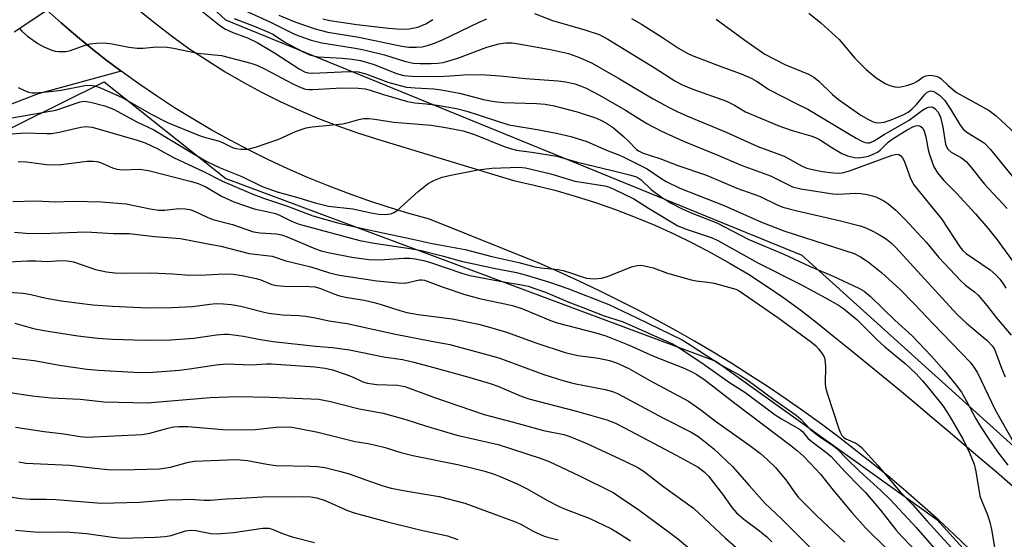
# Model space of a CAD drawing. Units: inches. Extents: x 1249769 to 1255769, y 561452 to 565452.
# Drawn here: x 1252363 to 1252589, y 564394 to 564514 of the extents above; entities that cross this region are included whole.
import ezdxf

# ---------------------------------------------------------------- set-up
doc = ezdxf.new("R2010")
doc.units = ezdxf.units.IN
doc.header["$MEASUREMENT"] = 0
for name, color, linetype in [('NTRL-Trees', 3, 'Continuous'), ('TRANS-Road', 130, 'Continuous'), ('Undefined', 1, 'Continuous')]:
    doc.layers.add(name, color=color, linetype=linetype)

msp = doc.modelspace()

# ---------------------------------------------------------------- linework, layer by layer
at = {"layer": 'NTRL-Trees'}
msp.add_lwpolyline([(1252880.94, 564084.01), (1252656.67, 564356.88), (1252542.88, 564459.62), (1252410.31, 564513.75), (1252347.34, 564572.31), (1252230.24, 564692.72), (1252113.13, 564783.31), (1252042.43, 564819.77), (1251877.82, 564846.28), (1251785.02, 564872.8), (1251737.52, 564921.41), (1251671.23, 565020.83), (1251570.7, 565154.51), (1251560.67, 565165.73), (1251571.44, 565183.48), (1251575.05, 565199.13), (1252251.48, 565451.72), (1252974.7, 565451.64)], dxfattribs=at)
msp.add_polyline3d([(1252269, 564342.21, 0), (1252297.08, 564435.36, 0), (1252342.36, 564479.8, 0), (1252382.27, 564499.6, 0), (1252410.31, 564477.3, 0), (1252523, 564435.32, 0), (1252573.82, 564398.86, 0), (1252664.75, 564298.57, 0)], dxfattribs=at)
at = {"layer": 'TRANS-Road'}
for points in [[(1252361.59, 564511.1), (1252369.11, 564516.1), (1252372.41, 564513.14), (1252375.78, 564510.24), (1252379.21, 564507.42), (1252382.69, 564504.67), (1252386.23, 564502), (1252367.1, 564496.77), (1252348.57, 564489.69)], [(1252581.5, 564391.83), (1252577.91, 564395.28), (1252574.25, 564398.67), (1252570.54, 564402), (1252566.79, 564405.28), (1252562.98, 564408.5), (1252559.13, 564411.66), (1252555.22, 564414.76), (1252551.27, 564417.8), (1252547.27, 564420.77), (1252543.24, 564423.7), (1252539.15, 564426.55), (1252535.02, 564429.35), (1252530.85, 564432.07), (1252526.64, 564434.74), (1252522.39, 564437.34), (1252518.1, 564439.88), (1252513.77, 564442.35), (1252509.4, 564444.75), (1252505, 564447.09), (1252500.56, 564449.36), (1252496.09, 564451.56), (1252491.59, 564453.69), (1252487.05, 564455.75), (1252482.48, 564457.75), (1252457.1, 564467.98), (1252452.34, 564469.3), (1252447.61, 564470.73), (1252442.92, 564472.28), (1252438.25, 564473.93), (1252433.64, 564475.7), (1252429.07, 564477.57), (1252424.54, 564479.55), (1252420.06, 564481.64), (1252415.63, 564483.83), (1252411.25, 564486.12), (1252406.93, 564488.52), (1252402.66, 564491.02), (1252398.46, 564493.62), (1252394.32, 564496.31), (1252390.24, 564499.11), (1252386.23, 564502), (1252382.69, 564504.67), (1252379.21, 564507.42), (1252375.78, 564510.24), (1252372.41, 564513.14), (1252369.11, 564516.1)], [(1252390.58, 564515.87), (1252394.3, 564512.83), (1252398.12, 564509.92), (1252402.03, 564507.12), (1252406.03, 564504.45), (1252410.1, 564501.9), (1252414.26, 564499.48), (1252418.49, 564497.2), (1252422.78, 564495.04), (1252427.15, 564493.03), (1252431.57, 564491.15), (1252436.05, 564489.41), (1252440.59, 564487.81), (1252445.17, 564486.36), (1252476.48, 564476.86), (1252481.23, 564475.8), (1252485.96, 564474.6), (1252490.64, 564473.27), (1252495.29, 564471.79), (1252499.88, 564470.18), (1252504.43, 564468.44), (1252508.93, 564466.57), (1252513.37, 564464.56), (1252517.74, 564462.43), (1252522.06, 564460.17), (1252526.31, 564457.78), (1252530.48, 564455.27), (1252534.58, 564452.64), (1252538.6, 564449.89), (1252542.54, 564447.02), (1252546.39, 564444.04), (1252550.17, 564440.98), (1252553.95, 564437.92), (1252557.72, 564434.84), (1252561.48, 564431.75), (1252565.23, 564428.65), (1252568.97, 564425.54), (1252572.69, 564422.41), (1252576.42, 564419.27), (1252580.13, 564416.13), (1252583.83, 564412.97), (1252587.52, 564409.8), (1252591.2, 564406.62)]]:
    msp.add_lwpolyline(points, dxfattribs=at)
at = {"layer": 'Undefined'}
for points, elevation in [([(1252412.16, 564517.15), (1252420.41, 564513.38), (1252425.74, 564510.67), (1252427.09, 564510.13), (1252429.89, 564509.18), (1252432.37, 564508.54), (1252439.57, 564507.41), (1252441.71, 564506.99), (1252446.75, 564505.75), (1252451.37, 564504.34), (1252453.36, 564503.9), (1252454.94, 564503.78), (1252457.53, 564503.79), (1252458.96, 564503.84), (1252460.28, 564504.03), (1252463.62, 564504.98), (1252470.3, 564507.55), (1252473.05, 564508.31), (1252474.72, 564508.55), (1252476.14, 564508.51), (1252477.62, 564508.29), (1252484.99, 564507), (1252489.12, 564506.06), (1252491.67, 564505.18), (1252494.53, 564503.84), (1252500.83, 564500.24), (1252508.58, 564495.66), (1252512.11, 564493.74), (1252514.28, 564492.66), (1252516.84, 564491.51), (1252525.34, 564487.99), (1252532.63, 564484.71), (1252538.72, 564482.47), (1252542.85, 564480.18), (1252543.95, 564479.73), (1252545.22, 564479.38), (1252547.48, 564478.95), (1252549.99, 564478.6), (1252551.1, 564478.53), (1252552.11, 564478.62), (1252553.7, 564479.06), (1252563.59, 564482.71), (1252564.62, 564482.89), (1252565.07, 564482.81), (1252565.46, 564482.6), (1252565.95, 564482.1), (1252566.33, 564481.4), (1252567.79, 564477.36), (1252568.55, 564475.87), (1252569.43, 564474.69), (1252574.88, 564468.02), (1252579.13, 564461.59), (1252579.83, 564460.78), (1252580.58, 564460.08), (1252586.1, 564456.27), (1252587.39, 564455.16), (1252588.35, 564454.14), (1252589.13, 564453.03), (1252589.68, 564452.08)], 392), ([(1252403.81, 564516.57), (1252408.86, 564512.62), (1252410.08, 564511.77), (1252411.86, 564510.96), (1252415.24, 564509.71), (1252417.49, 564508.59), (1252421.5, 564506.23), (1252427.13, 564502.53), (1252428.39, 564501.87), (1252429.18, 564501.67), (1252430.28, 564501.59), (1252438.48, 564501.95), (1252440.76, 564501.86), (1252442.51, 564501.43), (1252447.58, 564499.51), (1252450.41, 564498.69), (1252451.84, 564498.35), (1252453.86, 564498.16), (1252458.12, 564497.97), (1252459.8, 564497.75), (1252464.02, 564496.95), (1252469.56, 564495.47), (1252472.01, 564495.03), (1252474.17, 564494.85), (1252481.73, 564494.58), (1252483.77, 564494.43), (1252485.77, 564494.03), (1252491.09, 564492.66), (1252495.52, 564491.24), (1252496.85, 564490.63), (1252498.09, 564489.94), (1252499.43, 564488.99), (1252501.7, 564487.04), (1252502.8, 564486.02), (1252504.72, 564484.03), (1252505.34, 564483.6), (1252506.27, 564483.15), (1252510.13, 564481.92), (1252514.27, 564480.35), (1252520.62, 564478.16), (1252523.53, 564476.97), (1252527.83, 564475.09), (1252533.02, 564473.22), (1252537.08, 564471.29), (1252538.4, 564470.75), (1252541.67, 564469.87), (1252551.35, 564467.66), (1252556.18, 564466.46), (1252557.49, 564465.98), (1252559.27, 564465.13), (1252561.04, 564464.13), (1252562.25, 564463.34), (1252563.38, 564462.43), (1252564.4, 564461.43), (1252578.41, 564446.07), (1252580.66, 564444), (1252585.41, 564440.07), (1252586.57, 564438.85), (1252586.98, 564438.22), (1252587.34, 564437.44), (1252588.72, 564433.65), (1252589.58, 564431.71)], 396), ([(1252422.44, 564514.91), (1252426.17, 564513.36), (1252430.81, 564511.8), (1252433.71, 564511), (1252440.86, 564509.84), (1252450.74, 564507.77), (1252452.41, 564507.55), (1252454.07, 564507.54), (1252455.41, 564507.66), (1252456.69, 564507.95), (1252458.27, 564508.47), (1252460.12, 564509.25), (1252468.52, 564513.31), (1252470.29, 564514.03)], 390), ([(1252481.25, 564515.32), (1252485.39, 564513.68), (1252492.86, 564511.56), (1252496.19, 564510.43), (1252498.12, 564509.39), (1252509.02, 564502.73), (1252513.55, 564499.79), (1252515.11, 564498.93), (1252517.67, 564497.85), (1252525.46, 564495.09), (1252527.29, 564494.21), (1252529.83, 564492.68), (1252537.46, 564489.41), (1252540.53, 564488.34), (1252544.81, 564487.13), (1252545.89, 564486.75), (1252546.81, 564486.28), (1252549.69, 564484.42), (1252551.96, 564483.1), (1252553.28, 564482.57), (1252554.91, 564482.14), (1252555.75, 564482.07), (1252556.92, 564482.2), (1252558.08, 564482.47), (1252559.21, 564482.9), (1252560.16, 564483.39), (1252560.82, 564483.83), (1252562.67, 564485.65), (1252563.55, 564486.38), (1252567.02, 564488.52), (1252568.28, 564489.2), (1252568.95, 564489.44), (1252569.58, 564489.49), (1252570.16, 564489.3), (1252570.6, 564488.89), (1252570.93, 564488.23), (1252571.28, 564486.88), (1252571.82, 564483.95), (1252572.12, 564482.81), (1252573.17, 564480.04), (1252574, 564478.59), (1252575.44, 564476.9), (1252578.36, 564473.96), (1252582.71, 564469.2), (1252585.52, 564465.92), (1252587.7, 564463.2), (1252592.22, 564456.97)], 390), ([(1252544.39, 564515.35), (1252547.12, 564513.18), (1252551.34, 564509.3), (1252555, 564505.03), (1252557.61, 564502.41), (1252559.86, 564500.51), (1252561.92, 564499.21), (1252563.01, 564498.76), (1252564.14, 564498.44), (1252564.71, 564498.36), (1252565.53, 564498.42), (1252566.89, 564498.73), (1252568.5, 564499.24), (1252569.24, 564499.63), (1252570.63, 564500.65), (1252571.33, 564500.97), (1252572.38, 564501.1), (1252573.71, 564500.91), (1252574.3, 564500.66), (1252574.76, 564500.33), (1252576.41, 564498.75), (1252578.38, 564497.09), (1252585.88, 564493), (1252587.45, 564491.77), (1252593.07, 564486.55)], 384), ([(1252412.2, 564514.12), (1252416.8, 564512.4), (1252420.12, 564511.02), (1252421.06, 564510.51), (1252423.97, 564508.6), (1252428.07, 564506.45), (1252429.75, 564505.71), (1252431.53, 564505.3), (1252437.02, 564505.02), (1252439.35, 564504.77), (1252441.23, 564504.45), (1252444.42, 564503.57), (1252449.54, 564501.5), (1252451.22, 564501), (1252453.09, 564500.85), (1252458.92, 564500.82), (1252461.91, 564500.93), (1252466.06, 564501.24), (1252470.19, 564501.21), (1252473.36, 564500.97), (1252479.18, 564500.36), (1252486.75, 564499.82), (1252488.52, 564499.55), (1252490.56, 564499.08), (1252491.62, 564498.73), (1252493.14, 564498.09), (1252496.23, 564496.5), (1252502.22, 564493.03), (1252507.09, 564489.98), (1252510.51, 564488.25), (1252515.58, 564485.92), (1252523.46, 564482.73), (1252528.85, 564480.41), (1252535.58, 564477.9), (1252540.66, 564475.44), (1252542.51, 564474.98), (1252549.88, 564473.79), (1252550.94, 564473.75), (1252555.2, 564473.92), (1252556.36, 564473.84), (1252557.84, 564473.62), (1252559.01, 564473.37), (1252559.82, 564473.08), (1252561.6, 564472.18), (1252562.56, 564471.55), (1252564.39, 564470.02), (1252566.47, 564467.95), (1252571.46, 564462.61), (1252574.31, 564459.16), (1252579.36, 564453.75), (1252580.41, 564452.8), (1252582.5, 564451.25), (1252583.35, 564450.47), (1252585.43, 564448.05), (1252587.46, 564445.3), (1252590.95, 564441.28)], 394), ([(1252432.56, 564514.09), (1252434.2, 564513.7), (1252440.38, 564512.78), (1252447.68, 564511.95), (1252450.64, 564511.7), (1252452.47, 564511.73), (1252454.48, 564512.13), (1252456.25, 564512.93), (1252457.93, 564513.9)], 388), ([(1252503.59, 564514.17), (1252505.92, 564512.84), (1252510.71, 564509.8), (1252514.44, 564507.31), (1252516.37, 564506.16), (1252517.58, 564505.62), (1252524.35, 564503.04), (1252528.85, 564501.42), (1252531.25, 564500.31), (1252532.52, 564499.61), (1252535.19, 564497.82), (1252541.45, 564494.58), (1252544.19, 564493.27), (1252555.28, 564486.62), (1252556.58, 564485.91), (1252557.38, 564485.59), (1252557.89, 564485.5), (1252558.36, 564485.53), (1252559.29, 564485.9), (1252561.69, 564487.46), (1252567.48, 564490.78), (1252570.52, 564493.05), (1252571.44, 564493.61), (1252571.91, 564493.77), (1252572.59, 564493.78), (1252573.03, 564493.63), (1252573.44, 564493.35), (1252574.12, 564492.59), (1252574.67, 564491.45), (1252575.21, 564489.13), (1252575.85, 564485.21), (1252576.11, 564484.46), (1252576.36, 564484.06), (1252577.1, 564483.36), (1252579.51, 564482.09), (1252580.6, 564481.24), (1252581.52, 564480.19), (1252584.82, 564476.01), (1252590.03, 564470.45)], 388), ([(1252523.06, 564514), (1252529.63, 564509.16), (1252534.29, 564505.97), (1252538.85, 564503.58), (1252544.27, 564501.33), (1252545.51, 564500.67), (1252546.64, 564499.81), (1252549.81, 564496.69), (1252551.21, 564495.54), (1252556.38, 564491.93), (1252558.14, 564490.88), (1252559.18, 564490.37), (1252559.72, 564490.2), (1252560.29, 564490.14), (1252561.73, 564490.3), (1252563.35, 564490.84), (1252566.25, 564492.05), (1252567.22, 564492.58), (1252568.18, 564493.34), (1252569.13, 564494.34), (1252570.97, 564496.61), (1252571.57, 564497.17), (1252571.98, 564497.38), (1252572.39, 564497.46), (1252572.83, 564497.41), (1252573.32, 564497.23), (1252574.47, 564496.49), (1252575.66, 564495.26), (1252576.98, 564493.27), (1252579.2, 564489.58), (1252579.97, 564488.59), (1252580.94, 564487.8), (1252584.68, 564485.54)], 386), ([(1252362.85, 564511.82), (1252363.33, 564511.24), (1252364.69, 564510.1), (1252367.07, 564508.37), (1252368.45, 564507.61), (1252370.23, 564506.85), (1252371.02, 564506.63), (1252371.85, 564506.52), (1252373.5, 564506.52), (1252374.55, 564506.79), (1252377.72, 564507.9), (1252379.09, 564508.29), (1252380.53, 564508.49), (1252382.29, 564508.53), (1252384.17, 564508.32), (1252387.95, 564507.53), (1252389.89, 564507.29), (1252391.27, 564507.28), (1252394.31, 564507.59), (1252396.8, 564507.51), (1252398.24, 564507.28), (1252403.74, 564506.13), (1252409.3, 564505.61), (1252416.06, 564503.85), (1252417.45, 564503.4), (1252419.31, 564502.52), (1252425.72, 564499.08), (1252427.51, 564498.27), (1252428.6, 564497.91), (1252429.35, 564497.79), (1252430.19, 564497.77), (1252437.05, 564498.21), (1252440.74, 564498.14), (1252442.33, 564497.98), (1252443.46, 564497.68), (1252446.54, 564496.62), (1252452.07, 564495.08), (1252453.78, 564494.77), (1252456.33, 564494.54), (1252458.89, 564494.19), (1252463.34, 564493.4), (1252465.68, 564492.78), (1252475.35, 564489.7), (1252482.37, 564488.55), (1252486.64, 564487.69), (1252489.61, 564486.99), (1252493.29, 564485.85), (1252497.82, 564483.84), (1252500.86, 564482.68), (1252502.17, 564482.1), (1252505.24, 564480.58), (1252507.16, 564479.53), (1252510.1, 564477.53), (1252511.55, 564476.64), (1252514.75, 564475.09), (1252525.08, 564471.04), (1252533.46, 564467.29), (1252538.88, 564465.2), (1252554.81, 564460.06), (1252556.25, 564459.33), (1252558, 564458.16), (1252561.13, 564455.69), (1252565.37, 564451.77), (1252568.65, 564448.5), (1252572.97, 564443.9), (1252581.48, 564435.05), (1252582.37, 564433.87), (1252583.15, 564432.61), (1252587.23, 564424.12), (1252591.8, 564416.07)], 398), ([(1252362.53, 564498.28), (1252363.83, 564497.63), (1252364.89, 564497.21), (1252365.7, 564497.07), (1252366.51, 564497.05), (1252369.9, 564497.32), (1252372.4, 564497.65), (1252377.87, 564498.75), (1252379.12, 564498.8), (1252380.14, 564498.63), (1252381.49, 564498.16), (1252386.45, 564495.98), (1252393.11, 564492.09), (1252396.84, 564490.22), (1252403.96, 564487.26), (1252405.09, 564486.89), (1252408.54, 564485.98), (1252409.36, 564485.67), (1252411.82, 564484.45), (1252412.61, 564484.21), (1252413.72, 564484.04), (1252415.38, 564484.05), (1252417.1, 564484.5), (1252422.48, 564486.34), (1252426.3, 564488.14), (1252428.74, 564488.99), (1252430.16, 564489.21), (1252437.18, 564489.92), (1252438.23, 564490.14), (1252440.87, 564490.93), (1252441.97, 564491.1), (1252443.11, 564491.1), (1252444.56, 564490.96), (1252448.91, 564490.26), (1252454.66, 564489.86), (1252457.55, 564489.56), (1252461.26, 564488.98), (1252464.85, 564488.26), (1252467.5, 564487.46), (1252474.33, 564484.67), (1252475.97, 564484.13), (1252477.11, 564483.88), (1252480.68, 564483.4), (1252486.41, 564482.46), (1252491.15, 564481.11), (1252499.15, 564479.19), (1252503.13, 564478.19), (1252504.52, 564477.76), (1252505.16, 564477.47), (1252505.82, 564477.03), (1252508.11, 564474.81), (1252510.49, 564473.04), (1252512.7, 564471.68), (1252515.23, 564470.35), (1252517.31, 564469.41), (1252523.23, 564467.12), (1252530.61, 564463.28), (1252538.61, 564459.89), (1252544.56, 564457.13), (1252549.99, 564454.84), (1252555.85, 564452.07), (1252557.1, 564451.39), (1252558.59, 564450.2), (1252564.16, 564444.71), (1252568.13, 564441.12), (1252572.53, 564436.5), (1252575.55, 564433.11), (1252577.97, 564430.15), (1252579.48, 564428.12), (1252580.59, 564426.26), (1252582.74, 564422.16), (1252583.85, 564420.24), (1252585.91, 564417.1), (1252587.81, 564414.44), (1252590.17, 564411.33)], 400), ([(1252361.06, 564491.32), (1252371.18, 564493.02), (1252376.74, 564494.98), (1252377.79, 564495.11), (1252379.15, 564494.92), (1252382.46, 564494.04), (1252384.41, 564493.29), (1252389.83, 564490.39), (1252393.7, 564488.51), (1252402.98, 564482.89), (1252405.91, 564481.23), (1252408.95, 564479.78), (1252413.94, 564477.77), (1252418.62, 564475.5), (1252422.08, 564474.26), (1252427.11, 564472.89), (1252430.83, 564471.69), (1252433.92, 564470.99), (1252439.47, 564470.37), (1252443.68, 564469.4), (1252445.39, 564469.11), (1252446.86, 564469.03), (1252448.21, 564469.2), (1252448.96, 564469.47), (1252449.67, 564469.94), (1252454.5, 564474.34), (1252456.85, 564476.16), (1252458.14, 564476.87), (1252460.07, 564477.6), (1252462.01, 564478.11), (1252468.23, 564479.31), (1252471.46, 564479.73), (1252477.79, 564479.91), (1252479.23, 564479.8), (1252485.06, 564478.43), (1252490.56, 564476.74), (1252497.43, 564475.64), (1252498.5, 564475.32), (1252499.55, 564474.89), (1252504.16, 564472.65), (1252507.54, 564470.48), (1252514.23, 564466.43), (1252516.4, 564465.58), (1252522.15, 564463.68), (1252523.48, 564463.09), (1252532.69, 564457.92), (1252542.51, 564452.95), (1252548.24, 564449.89), (1252551.18, 564448.18), (1252552.34, 564447.38), (1252555.39, 564444.85), (1252560.11, 564440.18), (1252561.89, 564438.6), (1252566.51, 564434.78), (1252568.98, 564432.42), (1252570.56, 564430.77), (1252571.85, 564429.23), (1252575.25, 564424.91), (1252576.66, 564422.81), (1252579.86, 564417.23), (1252581.33, 564414.17), (1252582.44, 564411.58), (1252582.83, 564409.9), (1252583.75, 564404.29), (1252584.15, 564403.08), (1252585.45, 564399.93), (1252585.99, 564398.23), (1252586.38, 564396.53), (1252587.15, 564392.02)], 402), ([(1252360.26, 564487.56), (1252363.95, 564487.83), (1252369.06, 564487.68), (1252370.22, 564487.71), (1252371.94, 564487.96), (1252376.9, 564489.14), (1252378.06, 564489.26), (1252379.52, 564489.12), (1252389.89, 564486.12), (1252391.74, 564485.5), (1252394.62, 564484.17), (1252398.25, 564482.15), (1252405.15, 564478.95), (1252409.49, 564476.74), (1252416.47, 564473.75), (1252419.17, 564472.7), (1252424.5, 564470.95), (1252430.31, 564468.72), (1252436.28, 564467.03), (1252442.08, 564465.71), (1252452.91, 564463.45), (1252457.71, 564462.35), (1252465.33, 564460.98), (1252471.5, 564459.35), (1252477.7, 564457.99), (1252481.36, 564457.01), (1252482.74, 564456.78), (1252486.72, 564456.35), (1252487.84, 564456.15), (1252489.81, 564455.57), (1252492.21, 564454.66), (1252493.28, 564454.4), (1252495.06, 564454.23), (1252496.67, 564454.36), (1252498.07, 564454.8), (1252503.59, 564456.96), (1252504.89, 564457.29), (1252505.71, 564457.34), (1252506.58, 564457.22), (1252508.6, 564456.74), (1252511.9, 564455.54), (1252517.31, 564454.02), (1252518.44, 564453.79), (1252521.19, 564453.49), (1252522.58, 564453.23), (1252526.77, 564452.1), (1252527.58, 564451.82), (1252528.36, 564451.44), (1252537.29, 564445.37), (1252545, 564439.66), (1252545.89, 564438.88), (1252546.68, 564438.01), (1252547.7, 564436.63), (1252547.95, 564436.13), (1252548.08, 564435.59), (1252548.18, 564434.15), (1252548.14, 564430.13), (1252548.25, 564429.28), (1252548.59, 564427.89), (1252551.28, 564419.74), (1252551.6, 564418.92), (1252552.01, 564418.17), (1252552.33, 564417.81), (1252552.88, 564417.39), (1252555.22, 564416.42), (1252555.88, 564415.97), (1252556.52, 564415.39), (1252560.25, 564411.24), (1252565.4, 564405.2), (1252568.27, 564402.22), (1252571.6, 564398.46), (1252577.15, 564392.43)], 404), ([(1252584.68, 564485.54), (1252586.15, 564483.99), (1252591.43, 564477.48)], 386), ([(1252362.49, 564481.22), (1252364.42, 564481.14), (1252369.03, 564480.51), (1252370.66, 564480.43), (1252372.37, 564480.56), (1252378.36, 564481.28), (1252379.78, 564481.34), (1252380.64, 564481.22), (1252381.46, 564480.98), (1252384.23, 564479.76), (1252385.23, 564479.44), (1252386.6, 564479.33), (1252390.42, 564479.47), (1252392.47, 564479.18), (1252402.06, 564476.7), (1252403.92, 564476.14), (1252405.69, 564475.37), (1252409.28, 564473.29), (1252412.12, 564471.99), (1252416.81, 564470.35), (1252420.43, 564469.61), (1252421.68, 564469.28), (1252422.62, 564468.9), (1252425.38, 564467.49), (1252426.89, 564466.9), (1252428.03, 564466.57), (1252441.08, 564463.08), (1252444.41, 564462.46), (1252453.15, 564461.11), (1252455.19, 564460.72), (1252460.03, 564459.52), (1252464.7, 564458.2), (1252467.31, 564457.71), (1252471.91, 564456.66), (1252477.14, 564455.68), (1252479.42, 564455.07), (1252484.73, 564453.45), (1252488.92, 564452), (1252498.38, 564448.32), (1252504.85, 564445.29), (1252515.22, 564440.17), (1252517.09, 564439.04), (1252524.16, 564434.44), (1252528.51, 564432.04), (1252530.46, 564430.8), (1252536.3, 564426.49), (1252541.45, 564422.82), (1252542.53, 564421.91), (1252544.71, 564419.64), (1252545.51, 564418.92), (1252546.92, 564417.89), (1252550.02, 564415.81), (1252550.9, 564415.1), (1252553.06, 564412.87), (1252556.06, 564409.95), (1252560.96, 564405.52), (1252563.19, 564403.38), (1252569.06, 564396.97), (1252574.3, 564391.05)], 406), ([(1252361.28, 564472.04), (1252366.64, 564472.18), (1252371.02, 564471.97), (1252375.26, 564472.08), (1252381.58, 564471.99), (1252387.33, 564471.48), (1252392.86, 564470.32), (1252394.83, 564470.03), (1252396.29, 564470), (1252399.49, 564470.38), (1252400.91, 564470.37), (1252402.01, 564470.16), (1252403.09, 564469.82), (1252405.99, 564468.43), (1252407.3, 564467.91), (1252411.79, 564466.76), (1252416.65, 564465.08), (1252418.21, 564464.83), (1252421.9, 564464.62), (1252423.07, 564464.38), (1252424.4, 564463.89), (1252430.9, 564461.17), (1252432.24, 564460.69), (1252433.79, 564460.26), (1252439.24, 564459.22), (1252443.15, 564458.68), (1252445.64, 564458.63), (1252451.19, 564459.02), (1252452.63, 564458.97), (1252453.8, 564458.83), (1252455.78, 564458.44), (1252457.12, 564458.07), (1252464.78, 564455.46), (1252466.39, 564454.99), (1252474.13, 564453.55), (1252478.3, 564452.88), (1252479.81, 564452.55), (1252483.85, 564451.15), (1252489.15, 564448.9), (1252492.41, 564447.67), (1252497.3, 564445.69), (1252501.64, 564444.32), (1252513.04, 564439.25), (1252514.45, 564438.4), (1252520.3, 564434.5), (1252526.13, 564430.39), (1252529.67, 564428.12), (1252536.62, 564422.91), (1252538.09, 564421.98), (1252542.24, 564419.62), (1252542.89, 564419.08), (1252544.12, 564417.59), (1252544.74, 564417.02), (1252548.6, 564414.14), (1252549.53, 564413.36), (1252552.73, 564409.82), (1252556.22, 564406.31), (1252557.39, 564405.03), (1252560.87, 564401.01), (1252564.45, 564396.38), (1252565.74, 564394.91), (1252580.45, 564379.74)], 408), ([(1252361.67, 564464.94), (1252364.3, 564464.74), (1252368.01, 564464.69), (1252378.08, 564465.05), (1252384.48, 564464.66), (1252388.07, 564464.66), (1252393.86, 564463.95), (1252399.85, 564463.53), (1252405.39, 564462.41), (1252409.13, 564461.75), (1252415.67, 564460.03), (1252420.96, 564459.42), (1252424.08, 564458.35), (1252429.84, 564456.97), (1252434.11, 564455.58), (1252436.42, 564455.05), (1252445.01, 564453.74), (1252449.91, 564453.28), (1252451.53, 564453.27), (1252454.84, 564453.98), (1252455.36, 564454.02), (1252455.98, 564453.94), (1252460.24, 564452.34), (1252465.25, 564450.59), (1252468.93, 564449.62), (1252474.86, 564448.44), (1252476.45, 564448.05), (1252478.37, 564447.37), (1252484.96, 564444.67), (1252486.49, 564444.12), (1252495.4, 564441.8), (1252497.67, 564441.12), (1252503.05, 564438.96), (1252508.69, 564436.47), (1252515.71, 564433.67), (1252517.49, 564432.86), (1252518.66, 564432.22), (1252520.52, 564430.92), (1252527.36, 564425.61), (1252540.22, 564415.89), (1252541.81, 564414.62), (1252543.12, 564413.44), (1252544.79, 564411.77), (1252547.08, 564409.28), (1252549.95, 564405.59), (1252554.3, 564400.45), (1252557.45, 564396.91), (1252562.35, 564392.07)], 410), ([(1252353.21, 564457.75), (1252364.64, 564458.35), (1252366.63, 564458.39), (1252369.23, 564458.23), (1252372.34, 564458.43), (1252373.81, 564458.34), (1252375.27, 564458.11), (1252380.28, 564456.36), (1252382.83, 564455.87), (1252384.78, 564455.62), (1252386.68, 564455.55), (1252393.13, 564455.6), (1252398.06, 564455.37), (1252401.88, 564455.06), (1252405.75, 564455.12), (1252409.99, 564455.36), (1252411.97, 564455.31), (1252414.02, 564455), (1252417.24, 564454.34), (1252418.33, 564454), (1252420.88, 564452.93), (1252421.97, 564452.66), (1252423.7, 564452.56), (1252429.46, 564452.5), (1252430.83, 564452.36), (1252432.07, 564451.99), (1252435.09, 564450.78), (1252436.17, 564450.42), (1252437.8, 564450.04), (1252442.08, 564449.29), (1252444.37, 564448.78), (1252446.04, 564448.31), (1252450.28, 564446.93), (1252451.95, 564446.5), (1252454.55, 564446), (1252462.33, 564445), (1252468.43, 564443.79), (1252470.95, 564443.12), (1252474.83, 564441.92), (1252481.79, 564439.45), (1252488.33, 564437.25), (1252491.23, 564436.56), (1252495.99, 564435.96), (1252498.5, 564435.47), (1252500.17, 564434.9), (1252502.99, 564433.56), (1252507.78, 564430.86), (1252516.72, 564426.05), (1252519.52, 564424.08), (1252522.94, 564421.47), (1252530.81, 564415.91), (1252533.28, 564414.07), (1252534.82, 564412.69), (1252536.71, 564410.78), (1252539.32, 564407.68), (1252540.82, 564405.46), (1252541.94, 564403.96), (1252546.2, 564399.67), (1252552.68, 564393.62)], 412), ([(1252359.24, 564451.22), (1252363.7, 564450.97), (1252365.42, 564450.64), (1252368.97, 564449.76), (1252372.38, 564449.16), (1252379.72, 564448.27), (1252384.23, 564447.92), (1252392.34, 564447.58), (1252397.75, 564447.6), (1252402.62, 564447.89), (1252406.61, 564448.42), (1252408.03, 564448.53), (1252409.77, 564448.51), (1252411.52, 564448.36), (1252413.75, 564447.94), (1252418.81, 564446.63), (1252420.21, 564446.34), (1252423.29, 564445.96), (1252427.15, 564445.81), (1252428.61, 564445.66), (1252430.9, 564445.27), (1252434.01, 564444.55), (1252438.18, 564443.98), (1252449.29, 564441.5), (1252457.22, 564439.94), (1252461.78, 564439.14), (1252473.07, 564436.06), (1252483.44, 564432.23), (1252487.8, 564430.81), (1252490.41, 564430.16), (1252497.53, 564428.76), (1252499.23, 564428.29), (1252500.35, 564427.82), (1252510.97, 564422.18), (1252517.32, 564418.94), (1252518.85, 564418), (1252520.25, 564416.98), (1252522.5, 564415.12), (1252526.85, 564411.07), (1252530.66, 564406.68), (1252534.3, 564402.64), (1252538.19, 564398.91), (1252544.66, 564392.39)], 414), ([(1252361.77, 564444), (1252366.02, 564442.8), (1252368.42, 564442.31), (1252376.21, 564441.1), (1252380.84, 564440.57), (1252384.21, 564440.37), (1252391.53, 564440.15), (1252397.63, 564440.19), (1252402.96, 564440.57), (1252408.14, 564441.32), (1252409.81, 564441.47), (1252410.93, 564441.47), (1252414.31, 564441.05), (1252417.76, 564440.32), (1252421.15, 564439.8), (1252430.91, 564438.76), (1252434.81, 564438.46), (1252438.75, 564437.9), (1252446.55, 564436.29), (1252450.94, 564435.67), (1252453.53, 564435.06), (1252457.85, 564433.9), (1252466.2, 564431.6), (1252471.12, 564430.15), (1252472.82, 564429.51), (1252478.25, 564427.21), (1252479.97, 564426.6), (1252490.94, 564423.79), (1252497.89, 564421.79), (1252499.94, 564420.99), (1252502.01, 564419.97), (1252513.9, 564413.68), (1252518.91, 564410.92), (1252520.31, 564409.85), (1252521.29, 564408.79), (1252524.51, 564404.68), (1252526.73, 564401.53), (1252527.76, 564400.36), (1252529.43, 564398.92), (1252533.02, 564396.21), (1252534.71, 564394.83), (1252535.89, 564393.7)], 416), ([(1252358.07, 564436.34), (1252366.17, 564435.44), (1252372.02, 564434.36), (1252378.32, 564433.46), (1252380.96, 564433.21), (1252389.13, 564432.75), (1252391.28, 564432.69), (1252393.48, 564432.75), (1252399.6, 564433.21), (1252401.94, 564433.49), (1252408.09, 564434.47), (1252410.47, 564434.66), (1252416.2, 564434.46), (1252419.6, 564434.68), (1252420.76, 564434.68), (1252430.77, 564433.96), (1252433.11, 564433.68), (1252434.85, 564433.28), (1252437.93, 564432.22), (1252439.59, 564431.58), (1252441.8, 564430.53), (1252442.85, 564430.2), (1252445.03, 564429.93), (1252449.76, 564429.74), (1252451.48, 564429.43), (1252458.26, 564426.9), (1252469.67, 564423.04), (1252476.15, 564421.35), (1252483.38, 564419.31), (1252488, 564418.37), (1252489.42, 564417.98), (1252493.32, 564416.33), (1252502.06, 564412.28), (1252504.86, 564410.88), (1252506.29, 564410.04), (1252511.01, 564406.38), (1252517.87, 564401.44), (1252525.23, 564394.54), (1252531.1, 564389.42)], 418), ([(1252360.71, 564428.08), (1252365.7, 564427.34), (1252370.11, 564426.83), (1252376.79, 564426.52), (1252382.33, 564425.92), (1252392.21, 564425.7), (1252406.69, 564426.92), (1252412.71, 564427.15), (1252420.51, 564427), (1252431.68, 564426.52), (1252434.39, 564426.03), (1252440.94, 564424.34), (1252446.45, 564423.32), (1252451.69, 564421.83), (1252456.18, 564420.39), (1252463.43, 564418.23), (1252472.93, 564416.11), (1252482.6, 564412.95), (1252484.64, 564412.2), (1252491.66, 564408.9), (1252499.36, 564405.05), (1252500.87, 564404.1), (1252505.3, 564401.09), (1252512.32, 564395.88), (1252514.16, 564394.46), (1252521.45, 564388.44)], 420), ([(1252361.9, 564420.08), (1252368.53, 564419.1), (1252373.04, 564418.55), (1252376.8, 564417.97), (1252378.3, 564417.83), (1252391.01, 564418.37), (1252392.78, 564418.68), (1252397.24, 564419.93), (1252398.36, 564420.14), (1252399.51, 564420.24), (1252401.53, 564420.22), (1252409.56, 564419.59), (1252414.07, 564419.45), (1252417.03, 564419.54), (1252421.85, 564420.09), (1252424.07, 564420.16), (1252425.48, 564420.08), (1252427.19, 564419.82), (1252431.47, 564418.94), (1252440.03, 564416.76), (1252443.03, 564416.32), (1252444.43, 564416.04), (1252446.93, 564415.4), (1252450.57, 564414.28), (1252453.32, 564413.55), (1252463.95, 564411.42), (1252466.77, 564410.75), (1252469.86, 564409.94), (1252471.98, 564409.25), (1252473.56, 564408.65), (1252477.3, 564407.06), (1252479.62, 564405.94), (1252484.29, 564403.21), (1252486.92, 564401.86), (1252488.55, 564401.15), (1252493.82, 564399.16), (1252499.02, 564396.66), (1252500.74, 564395.65), (1252503.34, 564393.91)], 422), ([(1252362.7, 564412.09), (1252364.31, 564411.83), (1252374.38, 564411.34), (1252380.13, 564410.64), (1252383.18, 564410.35), (1252386.39, 564410.31), (1252395.06, 564410.54), (1252397.55, 564410.87), (1252401.69, 564412.03), (1252403.09, 564412.29), (1252412.48, 564412.66), (1252413.55, 564412.61), (1252415.24, 564412.41), (1252419.74, 564411.55), (1252421.78, 564411.29), (1252429.68, 564411.15), (1252431.37, 564411.05), (1252433.03, 564410.78), (1252436.42, 564409.98), (1252438.65, 564409.38), (1252442.5, 564407.94), (1252446.41, 564406.63), (1252448.29, 564406.08), (1252451.97, 564405.33), (1252459.37, 564404.11), (1252465.24, 564402.63), (1252476.72, 564398.41), (1252478.14, 564397.74), (1252480.96, 564396.17), (1252483.53, 564395.02), (1252484.59, 564394.67), (1252486.72, 564394.17)], 424), ([(1252360.33, 564404.16), (1252363.08, 564403.64), (1252365.27, 564403.49), (1252368.99, 564403.53), (1252371.21, 564403.46), (1252381.59, 564402.6), (1252390.43, 564402.82), (1252396.84, 564403.34), (1252400.29, 564403.47), (1252402.02, 564403.49), (1252405.41, 564403.3), (1252406.79, 564403.3), (1252410.35, 564403.61), (1252413.71, 564403.73), (1252418.74, 564404.1), (1252428.25, 564404.16), (1252429.82, 564404.06), (1252431.22, 564403.81), (1252433.12, 564403.24), (1252438.27, 564400.94), (1252439.78, 564400.38), (1252447.16, 564398.41), (1252454.88, 564396.48), (1252461.29, 564395.11), (1252463.64, 564394.28)], 426), ([(1252361.92, 564396.39), (1252367.16, 564395.91), (1252372.49, 564396.03), (1252374.51, 564395.95), (1252378.23, 564395.62), (1252384.21, 564394.75), (1252386.43, 564394.56), (1252394.02, 564394.76), (1252396.32, 564394.92), (1252397.69, 564395.15), (1252401.04, 564396.22), (1252402.09, 564396.39), (1252403.4, 564396.32), (1252406.87, 564395.63), (1252408.32, 564395.54), (1252412.08, 564395.82), (1252418.8, 564396.84), (1252420.17, 564396.84), (1252420.97, 564396.62), (1252423.35, 564395.66), (1252425.57, 564394.89), (1252430.71, 564393.53)], 428)]:
    msp.add_lwpolyline(points, dxfattribs=dict(at, elevation=elevation))

doc.saveas('drawing.dxf')
